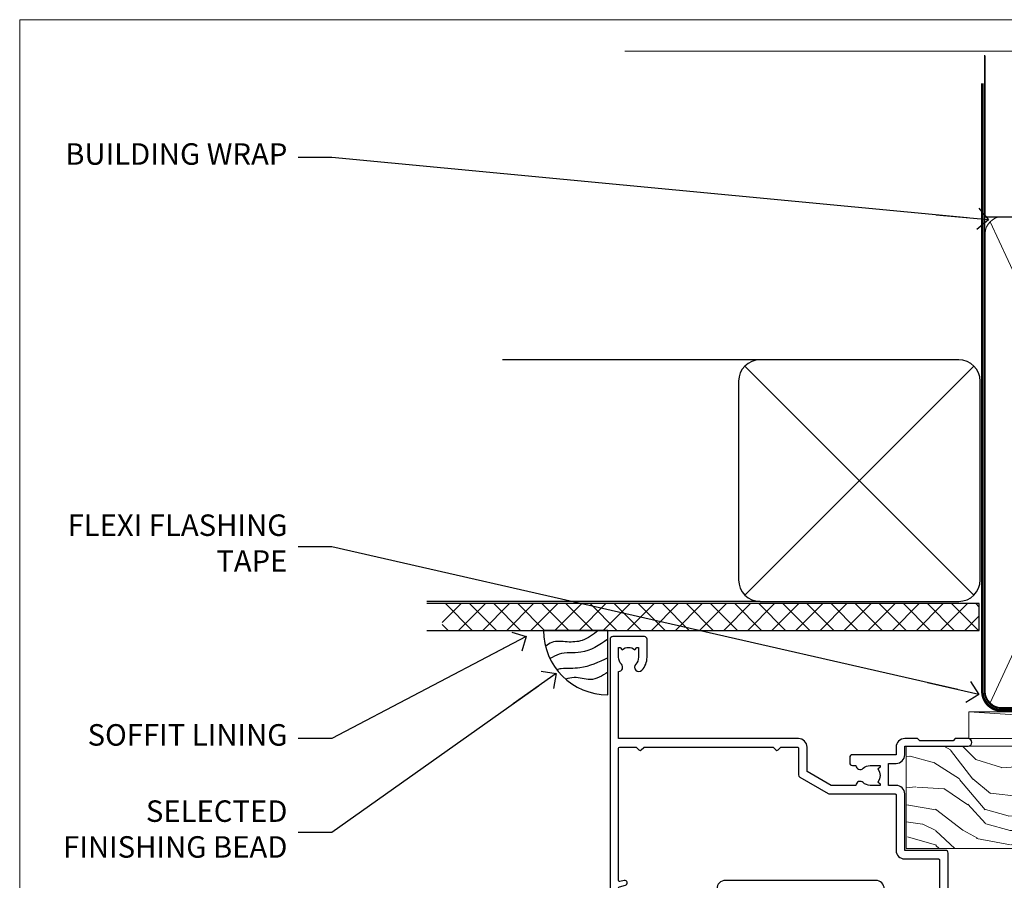
# Model space of a CAD drawing. Units: millimetres. Extents: x -28 to 449784, y -980 to 1843.
# Drawn here: x 4800 to 4983, y 534 to 695 of the extents above; entities that cross this region are included whole.
import ezdxf
from ezdxf import colors
from ezdxf.entities.mleader import LeaderData, LeaderLine
from ezdxf.math import Vec2, Vec3

# ---------------------------------------------------------------- set-up
doc = ezdxf.new("R2010")
doc.units = ezdxf.units.MM
doc.linetypes.add('CENTER', pattern=[2, 1.25, -0.25, 0.25, -0.25])
doc.linetypes.add('Dashed', pattern=[564.4444465637206, 282.2222232818604, -282.2222232818602])
doc.layers.add('Aluminium Systems Ltd Joinery Detail', color=7, linetype='Continuous')
doc.layers.add('Aluminium Systems Ltd Notes', color=7, linetype='Continuous')
doc.styles.get("Standard").update_dxf_attribs({"font": 'arial.ttf'})

# ---------------------------------------------------------------- blocks, each defined once
blk = doc.blocks.new('Soffit Bead')
blk.add_lwpolyline([(0, -12), (0, 0), (-12, 0)])
blk.add_arc((0, 0), 12, 180, 270)
for points in [[(-1.752698155406733, 0), (-4.78175930300813, -1.867685612462083), (-7.585037737533639, -2.147847434211144), (-10.43144267686557, -2.255602179229754), (-11.62420584279062, -2.979570191222592)], [(0, -1.652435061540018), (-5.062087062184901, -4.065879061410669), (-9.094494902331007, -4.432244850941061), (-10.78713414310914, -5.257160543347709)], [(0, -5.124270169751981), (-5.234596452447477, -6.975253312190034), (-8.727912448022835, -7.14766081833659), (-9.478141574732035, -7.359676099484204), (-9.482641030421746, -7.363169878957706)], [(0, -7.807371565577341), (-3.297747559812706, -9.160306996407598), (-6.295307219849292, -8.773753832134389), (-7.847452039123027, -9.078408257708361)]]:
    blk.add_spline(points, degree=3)
blk = doc.blocks.new('Brick Veneer Soffit Head AL40')
h = blk.add_hatch()
h.set_pattern_fill('ANSI37', color=256)
h.set_pattern_definition([(45, (0.03626728954429836, -8.266495572621352), (-2.245064030267288, 2.245064030267288), []), (135, (0.03626728954429836, -8.266495572621352), (-2.245064030267288, -2.245064030267288), [])])
h.paths.add_polyline_path([(39.53798075615498, 2.44381796184598), (-60.49760548604672, 2.44381796184598), (-60.49760548604672, -2.55618203815402), (39.53798075615498, -2.55618203815402)])
for p, q in [((-1.287205750556723, 47.84814234616078), (-49.28610061618258, 47.84814234616078)), ((-4.115632875302907, 4.019715221414572), (38.54122137418946, 46.676569470907)), ((38.54122137418946, 4.019715221414572), (-4.115632875302907, 46.676569470907)), ((-1.287205750556723, 2.848142346160785), (-63.37568432523233, 2.848142346160785))]:
    blk.add_line(p, q)
blk.add_lwpolyline([(-5.287205750556723, 6.848142346160785, 0.414213562373095), (-1.287205750556723, 2.848142346160785), (35.71279424944328, 2.848142346160785, 0.414213562373095), (39.71279424944328, 6.848142346160785), (39.71279424944328, 43.84814234616078, 0.414213562373095), (35.71279424944328, 47.84814234616078), (-1.287205750556723, 47.84814234616078, 0.414213562373095), (-5.287205750556723, 43.84814234616078)], format="xyb", close=True)
blk.add_lwpolyline([(-63.37568432523233, -2.55618203815402), (39.53798075615498, -2.55618203815402), (39.53798075615498, 2.44381796184598), (-63.37568432523234, 2.44381796184598)])
at = {"layer": 'Aluminium Systems Ltd Joinery Detail', "color": 0}
blk.add_blockref('Soffit Bead', (-29.64709041612423, -2.556182038150837), dxfattribs=at)
blk = doc.blocks.new('_Open90')
at = {"color": 0, "linetype": 'ByBlock', "lineweight": -2}
for p, q in [((-0.5, 0.5), (0, 0)), ((0, 0), (-2.439666651745029, 0)), ((0, 0), (-0.5, -0.5))]:
    blk.add_line(p, q, dxfattribs=at)
blk = doc.blocks.new('WS10G75Csk')
at = {"linetype": 'CENTER'}
blk.add_line((-3.552713678800501e-15, 1.5), (8.063310919100374e-14, -76.5), dxfattribs=at)
for p, q in [((-4.299999999999986, -0.5), (4.299999999999979, -0.5)), ((-1.750000000000004, -3.538971661115241), (1.749999999999996, -3.538971661115241)), ((-2.399999999999782, -25.95520833333329), (0.8749999999999964, -25.00000000000001)), ((-2.399999999999782, -28.75520833333327), (2.400000000000201, -27.35520833333327)), ((-1.750000000000259, -28.27054350069149), (1.750000000000139, -26.87054350069101)), ((-1.749999999999321, -29.23987316597536), (1.750000000000139, -27.83987316597526)), ((-2.399999999999782, -31.55520833333327), (2.400000000000201, -30.15520833333326)), ((-1.750000000000259, -31.07054350069149), (1.750000000000139, -29.67054350069101)), ((-1.74999999999935, -32.03987316597536), (1.750000000000139, -30.63987316597526)), ((-2.39999999999981, -34.35520833333325), (2.400000000000201, -32.95520833333325)), ((-1.750000000000259, -33.87054350069147), (1.750000000000139, -32.47054350069099)), ((-1.74999999999935, -34.83987316597534), (1.750000000000139, -33.43987316597524)), ((-2.399999999999611, -37.15520833333319), (2.400000000000372, -35.75520833333319)), ((-1.750000000000089, -36.67054350069141), (1.750000000000309, -35.27054350069093)), ((-1.749999999999179, -37.63987316597528), (1.750000000000309, -36.23987316597518)), ((-1.750000000000089, -39.47054350069139), (1.750000000000309, -38.07054350069092)), ((-2.399999999999611, -39.95520833333318), (2.400000000000372, -38.55520833333317)), ((-1.749999999999179, -40.43987316597526), (1.750000000000309, -39.03987316597517)), ((-2.399999999999441, -42.75520833333312), (2.400000000000542, -41.35520833333311)), ((-1.749999999999918, -42.27054350069133), (1.75000000000048, -40.87054350069086)), ((-1.74999999999898, -43.2398731659752), (1.75000000000048, -41.83987316597511)), ((-1.749999999999918, -45.07054350069133), (1.75000000000048, -43.67054350069085)), ((-2.399999999999441, -45.55520833333311), (2.400000000000542, -44.15520833333311)), ((-1.749999999999009, -46.0398731659752), (1.75000000000048, -44.6398731659751)), ((-2.399999999999469, -48.3552083333331), (2.400000000000542, -46.95520833333309)), ((-1.749999999999918, -47.87054350069131), (1.75000000000048, -46.47054350069084)), ((-1.749999999999009, -48.83987316597518), (1.75000000000048, -47.43987316597509)), ((-1.749999999999748, -50.67054350069125), (1.75000000000065, -49.27054350069078)), ((-2.39999999999927, -51.15520833333304), (2.400000000000713, -49.75520833333303)), ((-1.749999999998838, -51.63987316597512), (1.75000000000065, -50.23987316597503)), ((-2.39999999999927, -53.95520833333302), (2.400000000000713, -52.55520833333301)), ((-1.749999999999748, -53.47054350069124), (1.75000000000065, -52.07054350069076)), ((-1.749999999998838, -54.43987316597511), (1.75000000000065, -53.03987316597501)), ((-1.749999999999549, -56.27054350069116), (1.750000000000849, -54.87054350069069)), ((-2.3999999999991, -56.75520833333294), (2.400000000000912, -55.35520833333294)), ((-1.749999999998639, -57.23987316597503), (1.750000000000821, -55.83987316597494)), ((-2.3999999999991, -59.55520833333294), (2.400000000000883, -58.15520833333294)), ((-1.749999999999577, -59.07054350069116), (1.750000000000821, -57.67054350069068)), ((-1.749999999998639, -60.03987316597503), (1.750000000000821, -58.63987316597493)), ((-1.749999999999577, -61.87054350069114), (1.750000000000821, -60.47054350069067)), ((-2.3999999999991, -62.35520833333293), (2.400000000000883, -60.95520833333292)), ((-1.749999999998668, -62.83987316597501), (1.750000000000821, -61.43987316597492)), ((-2.399999999998929, -65.15520833333287), (2.400000000001054, -63.75520833333286)), ((-1.749999999999378, -64.67054350069108), (1.750000000000991, -63.27054350069061)), ((-1.749999999998469, -65.63987316597496), (1.750000000000991, -64.23987316597486)), ((-2.399999999998929, -67.95520833333285), (2.400000000001054, -66.55520833333284)), ((-1.749999999999378, -67.47054350069106), (1.750000000000991, -66.07054350069059)), ((-1.749999999998469, -68.43987316597494), (1.750000000000991, -67.03987316597484)), ((-1.668317768355625, -70.54180101577019), (2.077115195077166, -69.44938306810228)), ((-1.313985900019194, -70.09613786069895), (1.629463898622472, -68.918757941242)), ((-1.079397868451739, -70.9716323133562), (1.338553068846888, -70.00445193843652)), ((-0.2665186709056435, -72.93294294568062), (0.9009437932724573, -72.59243306029533))]:
    blk.add_line(p, q)
blk.add_lwpolyline([(-1.079397868451739, -70.9716323133562), (-1.668317768355625, -70.54180101577019), (-1.313985900019194, -70.09613786069895), (-1.749999999998497, -68.46891108675973), (-1.749999999998497, -68.43987316597473), (-2.39999999999856, -67.95520833333273), (-1.749999999998725, -67.47054350069067), (-1.749999999998668, -65.63987316597479), (-2.39999999999873, -65.15520833333281), (-1.749999999998895, -64.67054350069073), (-1.749999999998668, -62.83987316597479), (-2.39999999999873, -62.35520833333281), (-1.749999999998895, -61.87054350069074), (-1.749999999998838, -60.03987316597487), (-2.399999999998929, -59.55520833333289), (-1.749999999999094, -59.07054350069082), (-1.749999999998838, -57.23987316597488), (-2.399999999998929, -56.75520833333289), (-1.749999999999094, -56.27054350069082), (-1.749999999999009, -54.43987316597494), (-2.3999999999991, -53.95520833333296), (-1.749999999999265, -53.47054350069089), (-1.749999999999009, -51.63987316597496), (-2.3999999999991, -51.15520833333296), (-1.749999999999265, -50.6705435006909), (-1.749999999999208, -48.83987316597502), (-2.39999999999927, -48.35520833333304), (-1.749999999999435, -47.87054350069097), (-1.749999999999179, -46.03987316597503), (-2.39999999999927, -45.55520833333304), (-1.749999999999464, -45.07054350069097), (-1.749999999999378, -43.2398731659751), (-2.399999999999441, -42.75520833333312), (-1.749999999999634, -42.27054350069105), (-1.749999999999378, -40.43987316597511), (-2.399999999999441, -39.95520833333312), (-1.749999999999634, -39.47054350069105), (-1.749999999999577, -37.63987316597517), (-2.399999999999611, -37.15520833333319), (-1.749999999999805, -36.67054350069112), (-1.749999999999549, -34.83987316597518), (-2.399999999999611, -34.3552083333332), (-1.749999999999805, -33.87054350069113), (-1.749999999999748, -32.03987316597525), (-2.399999999999782, -31.55520833333327), (-1.749999999999975, -31.07054350069119), (-1.749999999999748, -29.23987316597525), (-2.399999999999782, -28.75520833333327), (-1.749999999999975, -28.2705435006912), (-1.749999999999719, -26.43987316597527), (-2.399999999999782, -25.95520833333329), (-1.749999999999975, -25.47054350069122), (-1.750000000000004, -3.538971661115241), (-4.299999999999986, -0.5), (-3.880450184411362, 0), (3.880450184411355, 0), (4.299999999999979, -0.5), (1.749999999999996, -3.538971661115241), (1.749999999999968, -26.87054350069107), (2.400000000000031, -27.35520833333332), (1.749999999999968, -27.83987316597531), (1.750000000000139, -29.67054350069101), (2.400000000000201, -30.15520833333326), (1.750000000000139, -30.63987316597525), (1.750000000000139, -32.47054350069099), (2.400000000000201, -32.95520833333325), (1.750000000000139, -33.43987316597524), (1.750000000000309, -35.27054350069094), (2.400000000000372, -35.75520833333319), (1.750000000000309, -36.23987316597518), (1.750000000000309, -38.07054350069092), (2.400000000000372, -38.55520833333317), (1.750000000000309, -39.03987316597516), (1.75000000000048, -40.87054350069086), (2.400000000000542, -41.35520833333311), (1.75000000000048, -41.83987316597511), (1.75000000000048, -43.67054350069084), (2.400000000000542, -44.15520833333309), (1.75000000000048, -44.63987316597508), (1.75000000000065, -46.47054350069079), (2.400000000000713, -46.95520833333303), (1.75000000000065, -47.43987316597503), (1.75000000000065, -49.27054350069076), (2.400000000000713, -49.75520833333302), (1.75000000000065, -50.23987316597501), (1.750000000000849, -52.07054350069072), (2.400000000000912, -52.55520833333296), (1.750000000000849, -53.03987316597495), (1.750000000000849, -54.87054350069069), (2.400000000000912, -55.35520833333294), (1.750000000000849, -55.83987316597494), (1.75000000000102, -57.67054350069064), (2.400000000001082, -58.15520833333288), (1.75000000000102, -58.63987316597488), (1.75000000000102, -60.47054350069061), (2.400000000001082, -60.95520833333286), (1.75000000000102, -61.43987316597484), (1.75000000000119, -63.27054350069055), (2.400000000001253, -63.7552083333328), (1.75000000000119, -64.2398731659748), (1.75000000000119, -66.07054350069053), (2.400000000001253, -66.55520833333279), (1.75000000000119, -67.03987316597478), (1.750000000001332, -68.46891108674984), (1.629463898622472, -68.918757941242), (2.077115195077166, -69.44938306810228), (1.338553068846888, -70.00445193843652), (0.7891405777295937, -72.05488726959922), (0.9009437932724573, -72.59243306029532), (0.4982297479540101, -73.14058126679373), (8.171241461241152e-14, -75.00000000000001)], close=True)
for points in [[(-1.749999999999975, -25.47054350069122), (0.874999999999968, -25.00000000000001), (-1.749999999999719, -26.43987316597527)], [(0.7891405777295937, -72.05488726959922), (-0.2665186709056435, -72.93294294568062), (0.4982297479540101, -73.14058126679373)]]:
    blk.add_lwpolyline(points)
blk = doc.blocks.new('Brick Veneer AL40 Liner')
at = {"layer": 'Aluminium Systems Ltd Joinery Detail', "lineweight": 5}
h = blk.add_hatch(dxfattribs=at)
h.set_pattern_fill('HONEY', color=256, scale=0.2211125000000359, angle=360, style=0)
h.set_pattern_definition([(0, (-466.8449664732194, -268.0209684003903), (1.053048281250171, 0.6079775633750983), [0.7020321875001139, -1.404064375000228]), (120, (-466.8449664732194, -268.0209684003903), (-1.053048155438884, 0.6079777812866397), [0.7020321875001017, -1.404064375000203]), (59.99999999999994, (-466.8449664732194, -268.0209684003903), (1.258112869470804e-07, 1.215955344661738), [-1.404064375000228, 0.7020321875001139])])
edge = h.paths.add_edge_path()
edge.add_arc((53.48498641536167, 2.930632996624809), 2.5, 180.0000000000001, 360.00000000000006, ccw=False)
edge.add_arc((53.48498641536167, 2.930632996624809), 2.5, 0, 180.0000000000001, ccw=False)
h = blk.add_hatch(dxfattribs=at)
h.set_pattern_fill('NET', color=256, scale=0.4422249999999999, angle=225, style=0)
h.set_pattern_definition([(315, (-1834.304217926472, 4373.742029692468), (-0.9928234407849511, -0.9928234407849515), []), (225, (-1834.304217926472, 4373.742029692468), (-0.9928234407849515, 0.9928234407849511), [])])
edge = h.paths.add_edge_path()
edge.add_line((65.08479039628676, 5.493939559483351), (54.34185357650998, 5.500494018390327))
edge.add_arc((53.50545504962435, 3.035632060506032), 2.602903564714436, 283.05461229937526, 431.25644836746125, ccw=False)
edge.add_line((54.09339809187901, 0.4999999999995453), (65.12940596106733, 0.4999999999995453))
edge.add_arc((67.03355208893029, 3.014180606625814), 3.153866927914105, 128.1626499734255, 232.8610770962096, ccw=False)
h = blk.add_hatch(dxfattribs=at)
h.set_pattern_fill('WOOD-3', color=256, scale=97.5, angle=30, style=0, pattern_type=2)
h.set_pattern_definition([(4.763599999999833, (491.7878355050146, -7171.63769890917), (-330.0000283895876, -29.9997459798375), [3.612479999999951, -357.6353699999959]), (348.6901, (495.387835505014, -7171.337698909168), (120.0000225669286, -29.9999289648483), [4.58912999999999, -148.3814699999997]), (314.9999999999999, (499.887835505014, -7172.237698909166), (-3.306523113702664e-14, -30.00000928346856), [3.39411, -39.03228]), (313.1523999999999, (502.2878355050146, -7174.63769890917), (420.0000850164654, -449.9999261252569), [6.579509999999999, -651.37185]), (347.0054000000001, (506.7878355050146, -7179.437698909171), (-270.0000230324819, 59.99992732735074), [4.002509999999999, -396.2474099999998]), (360, (510.6878355050151, -7180.337698909168), (29.99999999999997, -30.00000000000003), [7.5, -22.5]), (9.462299999999765, (518.1878355050151, -7180.337698909168), (-150.0000232108592, -29.99994417607295), [3.649649999999993, -178.8332099999998]), (5.710599999999713, (491.7878355050146, -7179.737698909166), (-269.9999827048756, -30.00003943998845), [3.014969999999958, -298.4813099999965]), (360, (494.7878355050146, -7179.437698909171), (29.99999999999997, -30.00000000000003), [4.5, -25.5]), (331.6992, (499.2878355050146, -7179.437698909171), (329.9998535928922, -180.0002662262795), [4.429439999999992, -438.5152499999991]), (307.8749999999999, (503.1878355050151, -7181.537698909167), (-120.0000559467582, 149.9999729816166), [6.841049999999986, -335.2115699999996]), (320.7106, (507.387835505014, -7186.937698909171), (180.0000191874755, -149.9999889572949), [4.263809999999983, -422.1163199999984]), (353.6597999999999, (510.6878355050151, -7189.63769890917), (239.9999820781927, -30.00004736879107), [5.43324, -266.22831]), (11.88869999999988, (516.0878355050129, -7190.237698909166), (-419.9999190314803, -90.00031605746501), [5.82494999999993, -576.669689999991]), (6.709799999999706, (491.7878355050146, -7189.037698909167), (270.0000299325391, 29.99981643732056), [5.135159999999985, -508.382099999999]), (356.6335, (496.887835505014, -7188.437698909171), (479.999979659061, -30.00032890063538), [5.10881999999993, -505.7727899999929]), (326.3098999999999, (501.9878355050135, -7188.737698909166), (-59.99998673313475, 30.00004003521583), [5.408339999999997, -102.75822]), (312.5103999999999, (506.4878355050135, -7191.737698909166), (299.9997215504041, -330.0002602161362), [4.883640000000001, -483.48096]), (345.0686, (509.7878355050146, -7195.337698909168), (330.0000160477658, -89.99990861934462), [4.657259999999932, -461.0679899999934]), (360, (514.2878355050145, -7196.537698909167), (29.99999999999997, -30.00000000000003), [3.6, -26.4]), (12.99459999999981, (517.887835505014, -7196.537698909167), (270.0000230324819, 59.99992732735004), [4.002509999999988, -396.2474099999986]), (360, (501.0878355050129, -7166.537698909167), (29.99999999999997, -30.00000000000003), [0, -30]), (136.8475999999999, (505.2878355050146, -7171.037698909167), (449.9999261252561, -420.0000850164664), [6.579509999999987, -651.3718499999991]), (153.4348999999999, (500.4878355050135, -7196.537698909167), (-29.99997473822719, 30.00003928189145), [2.683289999999968, -64.398749999999]), (171.8698999999998, (498.0878355050129, -7195.337698909168), (-179.9999932938336, 29.99998067446644), [4.242629999999988, -207.8893799999995]), (203.1985999999998, (493.887835505014, -7194.737698909166), (-149.9999919200123, -60.00003975794547), [2.284739999999972, -226.1884499999972]), (333.4349, (505.2878355050146, -7171.037698909167), (29.9999747382272, -30.00003928189145), [3.354089999999999, -63.72794999999999]), (353.2901999999999, (508.2878355050146, -7172.537698909167), (-270.0000299325392, 29.99981643732125), [5.135160000000001, -508.3821000000002]), (10.12469999999981, (513.387835505014, -7173.13769890917), (509.9999636894718, 90.00025765850859), [8.532869999999988, -844.7548799999987]), (10.30479999999971, (491.7878355050146, -7168.337698909168), (180.0000288254371, 29.99984626607953), [3.354089999999962, -332.0560799999968]), (344.4759, (495.0878355050129, -7167.737698909166), (-330.0000307388759, 89.99993332816857), [5.604449999999995, -554.8417799999994]), (317.1211, (500.4878355050135, -7169.237698909166), (-390.0000237882238, 359.9999925974296), [5.731499999999943, -567.4176899999927]), (325.3047999999999, (504.6878355050151, -7173.13769890917), (299.9998277696255, -210.000258287834), [4.743419999999994, -469.5982199999992]), (350.5377, (508.5878355050129, -7175.837698909168), (150.0000232108592, -29.99994417607323), [5.474489999999991, -177.0083999999997]), (6.581899999999838, (513.9878355050134, -7176.737698909166), (-510.0000431378999, -59.99960101098861), [7.851749999999982, -777.3233999999977]), (8.130099999999889, (491.7878355050146, -7175.837698909168), (-179.9999932938336, -29.99998067446629), [4.242629999999985, -207.8893799999994]), (348.6901, (495.9878355050135, -7175.237698909166), (120.0000225669286, -29.9999289648483), [4.58912999999999, -148.3814699999997]), (317.4895999999999, (500.4878355050135, -7176.13769890917), (-330.0002602161357, 299.9997215504046), [4.88364, -483.4809599999999]), (314.9999999999999, (504.0878355050129, -7179.437698909171), (-3.306523113702664e-14, -30.00000928346856), [5.51544, -36.91098]), (342.646, (507.9878355050135, -7183.337698909168), (-390.0000605729049, 119.999835067774), [5.028929999999926, -497.8627199999928]), (3.366499999999665, (512.7878355050145, -7184.837698909168), (-479.999979659061, -30.00032890063396), [5.108819999999979, -505.7727899999982]), (17.10269999999988, (517.887835505014, -7184.537698909167), (300.0000519287099, 89.99986480290859), [4.080449999999997, -403.9636799999997]), (8.746199999999785, (491.7878355050146, -7183.337698909168), (209.9999800906905, 30.00012591172568), [3.945869999999954, -390.6425099999941]), (345.0686, (495.6878355050151, -7182.737698909166), (330.0000160477658, -89.99990861934462), [4.657259999999932, -461.0679899999934]), (327.9946, (500.1878355050151, -7183.937698909171), (-149.9999683436264, 90.000033161331), [5.66039999999999, -277.3590599999995]), (310.1009, (504.9878355050135, -7186.937698909171), (-329.9999417935546, 390.0000578863894), [7.451849999999999, -737.7326999999999]), (344.0546, (509.7878355050146, -7192.63769890917), (-120.0000037995646, 29.99999667889151), [4.368060000000001, -214.03524]), (6.008999999999799, (513.9878355050134, -7193.837698909168), (299.9999925271812, 29.99997952445504), [5.731499999999953, -567.4176899999941]), (23.19859999999977, (519.6878355050151, -7193.237698909166), (149.9999919200123, 60.00003975794549), [2.284739999999997, -226.1884499999996]), (9.462299999999765, (491.7878355050146, -7192.337698909168), (-150.0000232108592, -29.99994417607295), [3.649649999999993, -178.8332099999998]), (349.9919999999998, (495.387835505014, -7191.737698909166), (329.9999866372434, -60.00010416469986), [5.17880999999997, -512.7014999999963]), (322.5946, (500.4878355050135, -7192.63769890917), (389.9997739494009, -300.000298578452), [6.42026999999999, -635.6077499999994]), (330.9453999999999, (505.5878355050129, -7166.537698909167), (210.0000115370904, -120.0000008159787), [3.08868, -305.78022]), (349.2156999999999, (508.2878355050146, -7168.037698909167), (-479.999985110828, 90.00001649037998), [6.413279999999981, -634.9134899999981]), (7.124999999999709, (514.5878355050129, -7169.237698909166), (-210.0000113953586, -29.99994845681877), [7.256039999999998, -234.6117])])
h.paths.add_polyline_path([(89.84867586571963, -18.21441730080414), (87.96933789488193, -19.98140491115601), (-35.94806641063019, -19.98140491115464), (-35.94807760585218, -0.9003461496213276), (67.26075632034517, -0.8819478388077187), (68.59678211063655, -7.573135174357049), (79.47395964311235, -7.573135174357958), (79.47395964311235, -0.9003461496231466), (89.41133439594213, -0.9003461496231466), (89.84867586571781, -1.316739589123245)])
blk.add_line((-24.29562078165532, 5.500494018390327), (50.28601642386963, 0.4999999999995453), dxfattribs=at)
blk.add_lwpolyline([(54.06804747243228, 5.505638252504923), (65.08479039628676, 5.493939559483351, 0.4915106188759529), (65.1294059610673, 0.4999999999995453), (54.09339809187901, 0.4999999999995453, 0.8101017670941715)], format="xyb", close=True, dxfattribs=at)
for points in [[(-24.29562078165532, 5.500494018390327), (50.28601642386144, 5.500494018390327), (50.28601642386963, 0.4999999999995453), (-24.29562078165941, 0.4999999999995453)], [(89.41133439594213, -0.9003461496231466), (79.47395964311235, -0.9003461496231466), (79.47395964311235, -7.573135174357503), (68.59678211063655, -7.573135174357503), (67.26432310423624, -0.9003461496231466), (-35.94807200824118, -0.9003461496217824), (-35.94807200824118, -19.98140491115464), (87.96933789488193, -19.98140491115601), (89.84867586571963, -18.21441730080414), (89.84867586571781, -1.316739589123245)]]:
    blk.add_lwpolyline(points, close=True, dxfattribs=at)
at = {"layer": 'Aluminium Systems Ltd Joinery Detail', "lineweight": 5, "ltscale": 0.12}
blk.add_circle((53.48498641536167, 2.930632996624809), 2.5, dxfattribs=at)
at = {"layer": 'Aluminium Systems Ltd Joinery Detail', "rotation": 180}
blk.add_blockref('WS10G75Csk', (48.12097970859804, -19.78452526861065), dxfattribs=at)
blk = doc.blocks.new('A910-22245')
blk.add_lwpolyline([(-1.045810407163117e-07, 71.9999999110637, -0.4142135623730951), (0.4999998954189593, 72.4999999110637), (3.499999895418959, 72.4999999110637, -0.4142135623730951), (3.999999895418959, 71.9999999110637), (3.999999895418959, 70.74999991106358, -0.9999999999999999), (2.999999895418959, 70.74999991106358), (2.999999895418959, 71.4999999110637), (1.499999895419414, 71.4999999110637), (1.499999895419414, 70.74999991106358, -0.2982166266987168), (1.199999895418777, 70.29174234156801), (1.199999895418777, 67.20825748055893, -0.2982166266986705), (1.499999895418959, 66.74999991106336), (1.499999895418959, 65.9999999110637), (2.999999895418959, 65.9999999110637), (2.999999895418959, 66.74999991106336, -0.9999999999999999), (3.999999895418959, 66.74999991106336), (3.999999895418959, 65.4999999110637, -0.4142135623730951), (3.499999895418959, 64.9999999110637), (1.599999895418868, 64.9999999110637), (1.599999895418868, 54.9999999110637), (10.12264962622879, 54.9999999110637, -0.2679491924312208), (10.29585470698606, 54.89999991106367), (10.87320497617605, 53.8999999110639, -0.5773502691899743), (10.69999989541923, 53.59999991106372), (9.39999989541905, 53.59999991106372), (9.39999989541905, 49.9999999110637), (20.09999989541887, 49.9999999110637), (20.09999989541887, 53.59999991106372), (18.79999989541869, 53.59999991106372, -0.5773502691899743), (18.62679481466187, 53.8999999110639), (19.20414508385186, 54.89999991106367, -0.2679491924312208), (19.37735016460913, 54.99999991106381), (22.39999989541905, 54.99999991106381, -0.414213562373095), (22.59999989541887, 54.79999991106376), (22.59999989541887, 51.59999991106372, -0.414213562373095), (22.39999989541905, 51.39999991106367), (21.49999989541896, 51.39999991106367), (21.49999989541896, 46.9999999110637), (49.49999989541896, 46.9999999110637), (49.49999989541896, 51.39999991106368), (48.59999989541887, 51.39999991106368, -0.414213562373095), (48.39999989541905, 51.59999991106373), (48.39999989541905, 54.79999991106376, -0.414213562373095), (48.59999989541887, 54.9999999110637), (51.62264962622879, 54.9999999110637, -0.2679491924312208), (51.79585470698606, 54.89999991106367), (52.37320497617605, 53.8999999110639, -0.5773502691899743), (52.19999989541923, 53.59999991106372), (50.89999989541905, 53.59999991106372), (50.89999989541905, 49.9999999110637), (61.59999989541887, 49.9999999110637), (61.59999989541887, 53.59999991106372), (60.29999989541869, 53.59999991106372, -0.5773502691899743), (60.12679481466187, 53.8999999110639), (60.70414508385186, 54.89999991106367, -0.2679491924312208), (60.87735016460913, 54.9999999110637), (62.49999989541896, 54.9999999110637, -0.4142135623730951), (62.99999989541896, 54.4999999110637), (62.99999989541896, 40.29999991106252, -0.4142135623731465), (62.49999989541896, 39.79999991106252), (54.8999998954186, 39.79999991106377), (54.8999998954186, 29.29999991106377, -0.4142135623730827), (53.29999989541869, 27.69999991106386), (51.89999989541815, 27.69999991106386), (51.89999989541815, 23.59999991106395), (53.29999989541869, 23.59999991106395, -0.4142135623730827), (54.8999998954186, 21.99999991106393), (54.8999998954186, 20.39999991106391), (66.69999989541924, 20.39999991106379, -0.9999999999999999), (66.69999989541924, 18.99999991106393), (64.29999989541915, 18.99999991106393), (63.89999989541906, 19.39999991106391), (57.69999989541969, 19.39999991106391), (57.29999989541824, 18.99999991106393), (54.89999989541815, 18.99999991106393, -0.414213562373095), (53.29999989541824, 20.59999991106395), (53.29999989541824, 21.99999991106393), (45.1499998954186, 21.99999991106393, -0.4142135623730951), (44.6499998954186, 22.49999991106393), (44.6499998954186, 23.4999999110637, -0.4142135623729998), (45.1499998954186, 23.9999999110637), (45.80426860409483, 23.99999991106154, -0.6408239254458331), (47.16037863415335, 24.52358481672275, 0.1952598447289741), (48.44999989542015, 23.99999991106154), (50.29999989542006, 23.99999991106154), (50.29999989542006, 24.29766559338407), (49.86718211519059, 24.66084283314161, 0.3639702342660909), (49.86718211519059, 27.0391569889813), (50.29999989542006, 27.40233422873883), (50.29999989542006, 27.69999991106136), (48.44999989541969, 27.69999991106136, 0.1952598447289398), (47.16037863415335, 27.17641500540106, -0.6408239254469575), (45.80426860409528, 27.69999991106386), (41.20333199509736, 27.69999991106363), (36.69999989541878, 25.09999991106395), (36.69999989541878, 20.59999991106395, -0.414213562373095), (35.09999989541888, 18.99999991106381), (1.599999895418872, 18.99999991106381), (1.599999895418875, 6.495731202387901, -0.6408239254462864), (2.123584801080085, 5.139621172329839, 0.1952598447289741), (1.599999895418875, 3.84999991106281), (1.599999895418875, 1.999999911062901), (1.897665577741407, 1.999999911062901), (2.26084281749894, 2.432817691292371, 0.3639702342660909), (4.639156973338629, 2.432817691292371), (5.002334213096162, 1.999999911062901), (5.299999895418694, 1.999999911062901), (5.299999895418694, 3.849999911063264, 0.1952598447289398), (4.776414989758393, 5.139621172329839, -0.9999999999997623), (5.923584801078903, 6.254969290180043, -0.195259844728797), (6.899999895419057, 3.84999991106281), (6.899999895419057, 0.4999999110636963, -0.4142135623730951), (6.399999895419057, -8.893630365491845e-08), (0.4999998954189664, -8.893630365491845e-08, -0.4142135623730951), (-1.045810336108843e-07, 0.4999999110636963)], format="xyb", close=True)
at = {"flags": 128}
blk.add_lwpolyline([(54.89999989541905, 41.39999991106368), (61.19999989541905, 41.39999991106401, 0.4142135623730797), (61.39999989541905, 41.59999991106401), (61.39999989541905, 48.19999991106357, 0.414213562373095), (61.19999989541905, 48.39999991106357), (51.29999989541887, 48.39999991106357, 0.414213562373095), (51.09999989541887, 48.19999991106357), (51.09999989541887, 46.9999999110637, -0.414213562373095), (49.49999989541941, 45.39999991106368), (21.49999989541941, 45.39999991106367, -0.414213562373095), (19.89999989541905, 46.9999999110637), (19.89999989541905, 48.19999991106356, 0.414213562373095), (19.69999989541905, 48.39999991106356), (9.39999989541905, 48.39999991106356, -0.4142135623730956), (7.799999895419596, 49.9999999110637), (7.799999895419596, 53.19999991106356, 0.414213562373095), (7.599999895419596, 53.39999991106356), (1.799999895418868, 53.39999991106356, 0.414213562373095), (1.599999895418868, 53.19999991106356), (1.599999895418868, 46.7774811611396, 0.3394542588635005), (1.74823608639845, 46.58429599588176), (2.866468465714597, 46.2846665328942, -0.9999999999999997), (2.633531325122412, 45.41533328923365), (1.851763704439369, 45.62480729186446, 0.4931454260312985), (1.599999895418868, 45.43162212660664), (1.599999895418872, 20.79999991106372, 0.4142135623731052), (1.799999895418878, 20.59999991106373), (4.792893114232211, 20.59999991106383, 0.198912367379649), (4.934314470469513, 20.65857855482652), (5.387867861062826, 21.11213194541983, -0.414213562373095), (5.812131929774917, 21.11213194541983), (6.265685320368227, 20.65857855482652, 0.1989123673796568), (6.407106676605535, 20.59999991106383), (30.29289311423212, 20.59999991106372, 0.1989123673796664), (30.43431447046943, 20.65857855482642), (30.88786786106283, 21.11213194541983, -0.414213562373095), (31.31213192977492, 21.11213194541983), (31.76568532036823, 20.65857855482652, 0.198912367379649), (31.90710667660553, 20.59999991106383), (34.89999989541887, 20.59999991106373, 0.4142135623731052), (35.09999989541888, 20.79999991106373), (35.09999989541888, 25.73508520716905, -0.2679491924310169), (35.34999989541888, 26.1680979090612), (40.65858788342432, 29.2330126129558, -0.131652497587496), (40.90858788342432, 29.29999991106376), (53.09999989541868, 29.29999991106377, 0.4142135623730949), (53.29999989541869, 29.49999991106377), (53.29999989541869, 39.79999991106377, -0.414213562373095)], format="xyb", close=True, dxfattribs=at)
blk = doc.blocks.new('AL40 Hinged Door Open In Head')
at = {"layer": 'Aluminium Systems Ltd Joinery Detail', "xscale": -1, "rotation": 180}
blk.add_blockref('A910-22245', (-119.9999989999824, 20.19999803326846), dxfattribs=at)
blk = doc.blocks.new('90mm Framing Head CC')
at = {"layer": 'Aluminium Systems Ltd Joinery Detail'}
h = blk.add_hatch(dxfattribs=at)
h.set_pattern_fill('AR-SAND', color=0, scale=0.15)
h.set_pattern_definition([(37.50000000000001, (61.66049999999956, 88.74500000000046), (-0.2400046943976069, 7.341198559940135), [0, -5.791200000000001, 0, -6.476999999999999, 0, -6.191249999999999]), (7.499999999999991, (61.66049999999956, 88.74500000000046), (6.74284924707004, 10.75237650852531), [0, -3.124199999999989, 0, -5.219699999999978, 0, -2.000249999999989]), (327.5, (56.97419999999948, 88.74500000000046), (11.86488555362187, 0.02155777017818536), [0, -1.905, 0, -6.858, 0, -8.9535]), (317.5, (56.97419999999948, 88.74500000000046), (11.45334678708446, 3.343939848858243), [0, -0.9524999999999999, 0, -4.495799999999999, 0, -5.1435])])
h.paths.add_polyline_path([(180.6136284965058, 88.77083214757897), (171.1136391138482, 88.77083214757897), (171.1136391138488, -47.32775725855242), (180.6136284965063, -47.32775725855242)])
at = {"layer": 'Aluminium Systems Ltd Joinery Detail', "color": 0}
for p, q in [((168.8134264280377, 57.89869373908152), (168.8134264280376, 88.77083214757897)), ((79.90872482396975, 57.89869373908152), (168.8134264280374, 57.89869373908152))]:
    blk.add_line(p, q, dxfattribs=at)
at = {"layer": 'Aluminium Systems Ltd Joinery Detail', "color": 0, "linetype": 'Dashed'}
blk.add_line((79.90702482397342, 57.89869373908152), (79.9070248239733, 87.85823313036201), dxfattribs=at)
at = {"layer": 'Aluminium Systems Ltd Joinery Detail', "color": 0, "lineweight": 5}
for p, q in [((80.79699455334861, -32.57602347560749), (122.244289406273, 57.10360253296733)), ((80.79699455334861, 57.00872400970513), (122.3435558966332, -32.5760234756093)), ((124.1251953553808, -32.57602347560749), (167.9234566986624, 57.00872400970741)), ((124.156780866489, 56.83465201547335), (167.9234566986624, -32.57602347560749))]:
    blk.add_line(p, q, dxfattribs=at)
at = {"layer": 'Aluminium Systems Ltd Joinery Detail', "color": 0, "linetype": 'Continuous', "lineweight": 5, "ltscale": 0.12}
blk.add_lwpolyline([(182.9879480272294, 88.77083214757897), (90.07936763175945, 88.77083214757897), (89.17565722327396, 85.33692842854236), (87.90906395990584, 92.75495333630408), (86.87170076539456, 88.77083214757897), (12.7762905931898, 88.77083214757897)], dxfattribs=at)
at = {"layer": 'Aluminium Systems Ltd Joinery Detail', "color": 0, "linetype": 'Dashed', "lineweight": 5, "ltscale": 0.01, "const_width": 0.25, "elevation": 0.25}
blk.add_lwpolyline([(79.76741611105064, 88.09570524321919), (79.76838801660631, -30.42770456154437, 0.4175702237706115), (82.91930208207407, -33.61188268707599), (165.3356062361571, -33.6039375219865, 0.8591327104487766), (165.4728671864981, -33.94403179512517, 0.00905533045714731)], format="xyb", dxfattribs=at)
at = {"layer": 'Aluminium Systems Ltd Joinery Detail', "color": 0, "lineweight": 5, "elevation": 1.000000000000014}
blk.add_lwpolyline([(171.1136391138482, 88.77083214757897), (171.1136391138488, -47.32775725855242), (180.6136284965063, -47.32775725855242), (180.6136284965058, 88.77083214757897)], dxfattribs=at)
at = {"layer": 'Aluminium Systems Ltd Joinery Detail', "color": 0, "linetype": 'CENTER', "lineweight": 5, "ltscale": 3, "const_width": 0.5, "elevation": 0.5}
blk.add_lwpolyline([(79.36830193081079, 82.75883188046976), (79.36883064616336, -30.42744648484802, 0.4209157528546889), (82.93271877258235, -33.99656746675862), (165.7748797079018, -33.99656746675862)], format="xyb", dxfattribs=at)
at = {"layer": 'Aluminium Systems Ltd Joinery Detail', "color": 0, "lineweight": 5}
blk.add_lwpolyline([(79.90702482397336, -28.31915385572245), (79.90702482397336, 54.86014701894567, -0.4142135623730941), (82.9455715441083, 57.89869373908152), (120.1949789058728, 57.89869373908152, -0.4142135623730958), (123.2335256260087, 54.86014701894567), (123.2335256260087, -28.31915385572245), (123.2335256260082, -30.42744648484802, -0.4142135623730958), (120.1949789058728, -33.46599320498387), (82.9455715441083, -33.46599320498387, -0.4142135623730941), (79.9070248239729, -30.42744648484802)], format="xyb", close=True, dxfattribs=at)
for points in [[(168.8134264280378, -28.5274391957231), (168.8134264280377, 54.86014701894703, 0.4142135623732923), (165.774879707902, 57.89869373908152), (126.2737723461404, 57.89869373908152, 0.3681854241386793), (123.2352256260055, 54.65186167894592), (123.2352256260055, -28.5274391957231)], [(168.8134264280378, 52.7518543898201), (168.8134264280378, -30.42744648484802, -0.4142135623730958), (165.7748797079024, -33.46599320498387), (126.2737723461409, -33.46599320498387, -0.4142135623730941), (123.2352256260055, -30.42744648484802), (123.2352256260055, 52.75185438982101)]]:
    blk.add_lwpolyline(points, format="xyb", dxfattribs=at)
blk = doc.blocks.new('Page Layout Group')
at = {"layer": 'Aluminium Systems Ltd Joinery Detail', "color": 8, "lineweight": 5}
blk.add_lwpolyline([(4800, 694.6394637946069), (4800, 0), (5353.082537710972, 0), (5353.082537710972, 694.6394637946069)], close=True, dxfattribs=at)
blk = doc.blocks.new('Brick Veneer Soffit Head Text AL40')
at = {"layer": 'Aluminium Systems Ltd Notes', "color": 3, "lineweight": 5, "ltscale": 0.12}
ml = blk.add_multileader_mtext('Standard', dxfattribs=at)
ml.set_content('BUILDING WRAP', color=3)
ml.set_leader_properties(color=8)
ml.set_arrow_properties(name='OPEN90')
ml.build(insert=Vec2(0, 0))
ml.multileader.update_dxf_attribs({"text_left_attachment_type": 2, "text_right_attachment_type": 2})
ctx = ml.context
ctx.base_point, ctx.plane_origin = Vec3(-135.7815695587297, 91.8306783427729), Vec3(33.31891038061167, 48.29875799868614)
ctx.left_attachment, ctx.right_attachment, ctx.text_align_type = 2, 2, 2
notes = []
notes.append((ctx, [(0, (1, 1, 0), (-81.43283775965938, 91.8306783427729), (-1, 0), 6.291433026901132, [(0, [(40.89458370215016, 80.21162235685188)], 0, [])])]))
ctx.mtext.insert, ctx.mtext.width, ctx.mtext.alignment, ctx.mtext.line_spacing_style, ctx.mtext.flow_direction = Vec3(-89.72427078655983, 94.49734500943941), 49.87981264959171, 3, 2, 5
ml = blk.add_multileader_mtext('Standard', dxfattribs=at)
ml.set_content('FLEXI FLASHING TAPE', color=3)
ml.set_leader_properties(color=8)
ml.set_arrow_properties(name='OPEN90')
ml.build(insert=Vec2(0, 0))
ml.multileader.update_dxf_attribs({"text_left_attachment_type": 2, "text_right_attachment_type": 2})
ctx = ml.context
ctx.base_point, ctx.plane_origin = Vec3(-135.9425518233954, 19.36983027179213), Vec3(-27.37123240583423, -89.97596158091756)
ctx.left_attachment, ctx.right_attachment, ctx.text_align_type = 2, 2, 2
notes.append((ctx, [(0, (1, 1, 0), (-81.43283775965938, 19.36983027179213), (-1, 0), 6.291433026901132, [(0, [(39.06836258617477, -8.129912945429169)], 0, [])])]))
ctx.mtext.insert, ctx.mtext.width, ctx.mtext.alignment, ctx.mtext.line_spacing_style, ctx.mtext.flow_direction = Vec3(-89.72427078655983, 25.36983027179213), 49.87981264959149, 3, 2, 5
ml = blk.add_multileader_mtext('Standard', dxfattribs=at)
ml.set_content('SOFFIT LINING', color=3)
ml.set_leader_properties(color=8)
ml.set_arrow_properties(name='OPEN90')
ml.build(insert=Vec2(0, 0))
ml.multileader.update_dxf_attribs({"text_left_attachment_type": 2, "text_right_attachment_type": 2})
ctx = ml.context
ctx.base_point, ctx.plane_origin = Vec3(-131.1731111685523, -16.35049684972091), Vec3(15.82491701291474, -94.20801777703991)
ctx.left_attachment, ctx.right_attachment, ctx.text_align_type = 2, 2, 2
notes.append((ctx, [(0, (1, 1, 0), (-81.43283775965938, -16.35049684972091), (-1, 0), 6.291433026901132, [(0, [(-45.22573277487299, 2.613487265074582)], 0, [])])]))
ctx.mtext.insert, ctx.mtext.width, ctx.mtext.alignment, ctx.mtext.line_spacing_style, ctx.mtext.flow_direction = Vec3(-89.72427078655983, -13.6838301830544), 49.87981264959171, 3, 2, 5
ml = blk.add_multileader_mtext('Standard', dxfattribs=at)
ml.set_content('SELECTED FINISHING BEAD', color=3)
ml.set_leader_properties(color=8)
ml.set_arrow_properties(name='OPEN90')
ml.build(insert=Vec2(0, 0))
ml.multileader.update_dxf_attribs({"text_left_attachment_type": 2, "text_right_attachment_type": 2})
ctx = ml.context
ctx.base_point, ctx.plane_origin = Vec3(-135.9889365437228, -33.88233913199565), Vec3(-26.54123240581248, -111.7398600593142)
ctx.left_attachment, ctx.right_attachment, ctx.text_align_type = 2, 2, 2
notes.append((ctx, [(0, (1, 1, 0), (-81.43283775965938, -33.88233913199565), (-1, 0), 6.291433026901132, [(0, [(-39.67923175914984, -4.26481174132914)], 0, [])])]))
ctx.mtext.insert, ctx.mtext.width, ctx.mtext.alignment, ctx.mtext.line_spacing_style, ctx.mtext.flow_direction = Vec3(-89.72427078655983, -27.88233913199565), 49.87981264959149, 3, 2, 5
for ctx, leaders in notes:
    for number, flags, end, landing, length, lines in leaders:
        leader = LeaderData()
        leader.index, (leader.has_last_leader_line, leader.has_dogleg_vector, leader.attachment_direction) = number, flags
        leader.last_leader_point, leader.dogleg_vector, leader.dogleg_length = Vec3(end), Vec3(landing), length
        for number, points, colour, breaks in lines:
            line = LeaderLine()
            line.index, line.vertices, line.color, line.breaks = number, Vec3.list(points), colors.encode_raw_color(colour), breaks
            leader.lines.append(line)
        ctx.leaders.append(leader)

msp = doc.modelspace()

# ---------------------------------------------------------------- block references
at = {"layer": 'Aluminium Systems Ltd Joinery Detail'}
for name, p in [('Page Layout Group', (0, 0)), ('Brick Veneer Soffit Head AL40', (4939.233388293831, 583.4643803845975)), ('Brick Veneer AL40 Liner', (5001.1396197783, 560.2453707175246, 1.000000000000025)), ('AL40 Hinged Door Open In Head', (5029.991546770048, 559.5450265013405, 1.000000000000014))]:
    msp.add_blockref(name, p, dxfattribs=at)
at = {"layer": 'Aluminium Systems Ltd Joinery Detail', "color": 0, "linetype": 'Dashed'}
msp.add_blockref('90mm Framing Head CC', (4900, 599.9999928017205), dxfattribs=at)
at = {"layer": 'Aluminium Systems Ltd Notes'}
msp.add_blockref('Brick Veneer Soffit Head Text AL40', (4939.604083436152, 577.1279823592631), dxfattribs=at)

doc.saveas('drawing.dxf')
